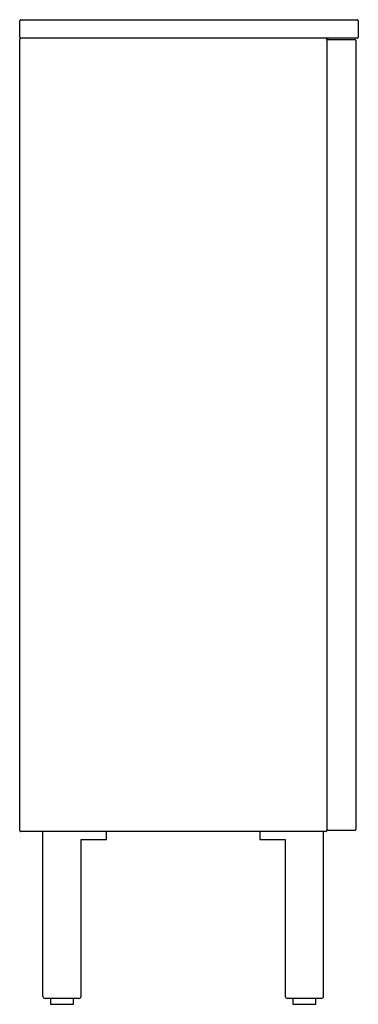
# Model space of a CAD drawing. Extents: x 0 to 0.292, y 0 to 0.849.
import ezdxf

# ---------------------------------------------------------------- set-up
doc = ezdxf.new("R2010")
doc.units = 0

msp = doc.modelspace()

# ---------------------------------------------------------------- linework, layer by layer
for points in [[(0.292, 0.848, 0.414214), (0.291, 0.849)], [(0.001, 0.849, 0.414214), (0, 0.848)], [(0, 0.834, 0.414214), (0.001, 0.833, 0.414214), (0, 0.832)], [(0.265, 0.832, 0.414214), (0.264, 0.833)], [(0.291, 0.833, 0.414214), (0.292, 0.834)], [(0.266, 0.832, 0.414214), (0.265, 0.831)], [(0.29, 0.831, 0.414214), (0.289, 0.832)], [(0, 0.15, 0.414214), (0.001, 0.149)], [(0.264, 0.149, 0.414214), (0.265, 0.15)], [(0.265, 0.151, 0.414214), (0.266, 0.15)], [(0.289, 0.15, 0.414214), (0.29, 0.151)], [(0.02, 0.007, 0.414214), (0.022, 0.005)], [(0.051, 0.005, 0.414214), (0.053, 0.007)], [(0.229, 0.007, 0.414214), (0.231, 0.005)], [(0.26, 0.005, 0.414214), (0.262, 0.007)]]:
    msp.add_lwpolyline(points, format="xyb")
for points in [[(0, 0.834), (0, 0.848)], [(0.001, 0.849), (0.291, 0.849)], [(0.292, 0.848), (0.292, 0.834)], [(0.291, 0.833), (0.001, 0.833)], [(0, 0.15), (0, 0.832)], [(0.265, 0.832), (0.265, 0.15)], [(0.266, 0.832), (0.289, 0.832)], [(0.29, 0.831), (0.29, 0.151)], [(0.264, 0.149), (0.001, 0.149)], [(0.02, 0.007), (0.02, 0.149)], [(0.053, 0.007), (0.053, 0.142), (0.075, 0.142), (0.075, 0.149)], [(0.207, 0.149), (0.207, 0.142), (0.229, 0.142), (0.229, 0.007)], [(0.262, 0.007), (0.262, 0.149)], [(0.289, 0.15), (0.266, 0.15)], [(0.051, 0.005), (0.022, 0.005)], [(0.0265, 0.005), (0.0265, 0), (0.0465, 0), (0.0465, 0.005)], [(0.26, 0.005), (0.231, 0.005)], [(0.2355, 0.005), (0.2355, 0), (0.2555, 0), (0.2555, 0.005)]]:
    msp.add_lwpolyline(points)

doc.saveas('drawing.dxf')
